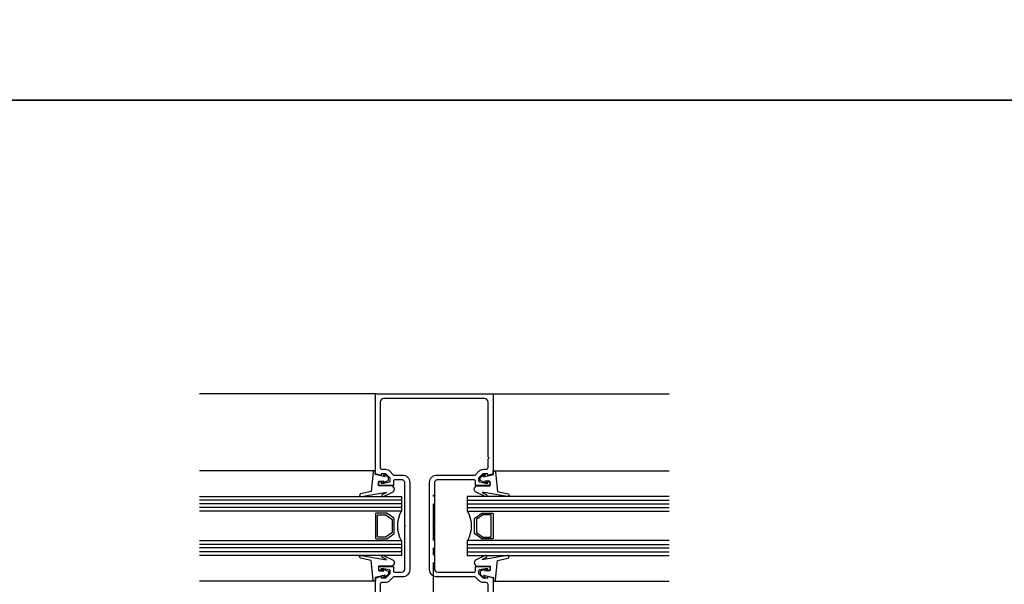
# Model space of a CAD drawing. Units: inches. Extents: x -1105 to 4088, y -331 to 843.
# Drawn here: x 3666 to 3683, y 361 to 370 of the extents above; entities that cross this region are included whole.
import ezdxf

# ---------------------------------------------------------------- set-up
doc = ezdxf.new("R2010")
doc.units = ezdxf.units.IN
doc.header["$LTSCALE"] = 0.5
doc.header["$MEASUREMENT"] = 0
doc.linetypes.add('CENTER', pattern=[2, 1.25, -0.25, 0.25, -0.25])
doc.layers.get('Defpoints').update_dxf_attribs({"color": 8})
for name, color, linetype in [('CRL_ALUMINUM', 4, 'Continuous'), ('CRL_CENTERLINE', 2, 'CENTER'), ('CRL_EXTRUSION', 6, 'Continuous'), ('CRL_GASKET', 251, 'Continuous'), ('CRL_GLAZING', 142, 'Continuous')]:
    doc.layers.add(name, color=color, linetype=linetype)

# ---------------------------------------------------------------- blocks, each defined once
blk = doc.blocks.new('IS455')
for points in [[(-0.906, 1.522), (-0.906, 1.493), (-0.926, 1.493, -0.414214), (-0.946, 1.513), (-0.946, 1.543, -0.414214), (-0.926, 1.562), (-0.696, 1.562), (-0.696, 1.483, 0.414214), (-0.676, 1.463), (-0.562, 1.463, 0.414214), (-0.5, 1.525), (-0.5, 2.24), (-0.49, 2.25), (-0.5, 2.26), (-0.5, 2.975, 0.414214), (-0.562, 3.037), (-0.676, 3.037, 0.414214), (-0.696, 3.017), (-0.696, 2.937), (-0.926, 2.937, -0.414214), (-0.946, 2.957), (-0.946, 2.986, -0.414214), (-0.926, 3.006), (-0.906, 3.006), (-0.906, 2.977), (-0.868, 2.977), (-0.766, 2.999, 0.354119), (-0.75, 3.019), (-0.75, 3.061), (-0.824, 3.135), (-0.906, 3.135), (-0.906, 3.106), (-1, 3.136), (-1, 4.5), (1, 4.5), (1, 3.135), (0.909, 3.106), (0.909, 3.135), (0.827, 3.135), (0.753, 3.061), (0.753, 3.019, 0.354119), (0.769, 2.999), (0.871, 2.977), (0.909, 2.977), (0.909, 3.006), (0.929, 3.006, -0.414214), (0.949, 2.986), (0.949, 2.957, -0.414214), (0.929, 2.937), (0.699, 2.937), (0.699, 3.017, 0.414214), (0.679, 3.037), (0.062, 3.037, 0.414214), (0, 2.975), (0, 2.26), (-0.01, 2.25), (0, 2.24), (0, 1.525, 0.414214), (0.062, 1.463), (0.679, 1.463, 0.414214), (0.699, 1.483), (0.699, 1.562), (0.929, 1.562, -0.414214), (0.949, 1.543), (0.949, 1.513, -0.414214), (0.929, 1.493), (0.909, 1.493), (0.909, 1.522), (0.871, 1.522), (0.769, 1.501, 0.354119), (0.753, 1.481), (0.753, 1.439), (0.827, 1.364), (0.909, 1.364), (0.909, 1.394), (1, 1.364), (1, 0), (-1, 0), (-1, 1.363), (-0.906, 1.394), (-0.906, 1.364), (-0.824, 1.364), (-0.75, 1.439), (-0.75, 1.481, 0.354119), (-0.766, 1.501), (-0.868, 1.522)], [(-0.858, 4.42, 0.414214), (-0.92, 4.358), (-0.92, 3.235, 0.414214), (-0.9, 3.215), (-0.832, 3.215, -0.198912), (-0.761, 3.186), (-0.693, 3.117), (-0.545, 3.117, -0.414214), (-0.42, 2.992), (-0.42, 2.25), (-0.42, 1.507, -0.414214), (-0.545, 1.382), (-0.693, 1.382), (-0.761, 1.314, -0.198912), (-0.832, 1.285), (-0.9, 1.285, 0.414214), (-0.92, 1.265), (-0.92, 0.142, 0.414214), (-0.858, 0.08), (0.853, 0.08, 0.414214), (0.915, 0.142), (0.915, 1.063, -0.198912), (0.924, 1.085), (0.933, 1.094), (0.924, 1.103, -0.198912), (0.915, 1.125), (0.915, 1.254, 0.414214), (0.884, 1.285), (0.835, 1.285, -0.198912), (0.764, 1.314), (0.696, 1.382), (0.045, 1.382, -0.414214), (-0.08, 1.507), (-0.08, 2.25), (-0.08, 2.992, -0.414214), (0.045, 3.117), (0.696, 3.117), (0.764, 3.186, -0.198912), (0.835, 3.215), (0.884, 3.215, 0.414214), (0.915, 3.246), (0.915, 3.375, -0.198912), (0.924, 3.397), (0.933, 3.406), (0.924, 3.415, -0.198912), (0.915, 3.437), (0.915, 4.358, 0.414214), (0.853, 4.42)]]:
    blk.add_lwpolyline(points, format="xyb", close=True)
blk = doc.blocks.new('*U3649')
for points in [[(-0.217, -0.19), (-0.134, -0.308, 0.244698), (-0.126, -0.313), (0.126, -0.313, 0.244698), (0.134, -0.308), (0.217, -0.19, 0.153915), (0.219, -0.184), (0.219, -0.01, 0.414214), (0.209, 0), (-0.209, 0, 0.414214), (-0.219, -0.01), (-0.219, -0.184, 0.153915)], [(0.118, -0.277, -0.244698), (0.11, -0.281), (-0.11, -0.281, -0.244698), (-0.118, -0.277), (-0.186, -0.18, -0.153915), (-0.188, -0.174), (-0.188, -0.041, -0.414214), (-0.178, -0.031), (0.178, -0.031, -0.414214), (0.188, -0.041), (0.188, -0.174, -0.153915), (0.186, -0.18)]]:
    blk.add_lwpolyline(points, format="xyb", close=True)
blk.add_arc((0, -0.871), 0.5, 60.1119, 119.8881)
at = {"layer": 'CRL_GASKET'}
for p, q in [((-0.938, 0.018), (-0.938, 3)), ((0.938, 0.018), (0.938, 3))]:
    blk.add_line(p, q, dxfattribs=at)
for points in [[(-0.538, -0.116, -0.99956), (-0.502, -0.133), (-0.58, -0.301, -0.668189), (-0.686, -0.258), (-0.686, -0.05), (-0.752, -0.05, 0.413507), (-0.762, -0.06), (-0.762, -0.138), (-0.748, -0.1, -1.000202), (-0.729, -0.107), (-0.772, -0.22), (-0.827, -0.22), (-0.881, -0.147, -0.956872), (-0.866, -0.135), (-0.838, -0.165), (-0.852, -0.09), (-0.877, 0.006), (-0.938, 0), (-0.938, 0.018, -0.379151), (-0.916, 0.043), (-0.586, 0.077), (-0.548, 0.255, -0.981691), (-0.5, 0.246), (-0.57, -0.154), (-0.57, -0.185)], [(0.538, -0.116, 0.99956), (0.502, -0.133), (0.58, -0.301, 0.668189), (0.686, -0.258), (0.686, -0.05), (0.752, -0.05, -0.413507), (0.762, -0.06), (0.762, -0.138), (0.748, -0.1, 1.000202), (0.729, -0.107), (0.772, -0.22), (0.827, -0.22), (0.881, -0.147, 0.956872), (0.866, -0.135), (0.838, -0.165), (0.852, -0.09), (0.877, 0.006), (0.938, 0), (0.938, 0.018, 0.379151), (0.916, 0.043), (0.586, 0.077), (0.548, 0.255, 0.981691), (0.5, 0.246), (0.57, -0.154), (0.57, -0.185)]]:
    blk.add_lwpolyline(points, format="xyb", close=True, dxfattribs=at)
at = {"layer": 'CRL_GLAZING', "color": 4}
for p, q in [((-0.438, -0.438), (-0.438, 3)), ((-0.375, -0.438), (-0.375, 3)), ((-0.313, -0.438), (-0.313, 3)), ((0.312, -0.438), (0.312, 3)), ((0.375, -0.438), (0.375, 3)), ((0.438, -0.438), (0.438, 3))]:
    blk.add_line(p, q, dxfattribs=at)
at = {"layer": 'CRL_GLAZING'}
for points in [[(-0.25, 3), (-0.25, -0.438), (-0.5, -0.438), (-0.5, 3)], [(0.5, 3), (0.5, -0.438), (0.25, -0.438), (0.25, 3)]]:
    blk.add_lwpolyline(points, dxfattribs=at)

msp = doc.modelspace()

# ---------------------------------------------------------------- linework, layer by layer
at = {"layer": 'CRL_ALUMINUM', "color": 7, "transparency": 33554687}
for p, q in [((3672.1, 364.04), (3669.1, 364.04)), ((3674.1, 364.04), (3677.1, 364.04))]:
    msp.add_line(p, q, dxfattribs=at)
at = {"layer": 'CRL_CENTERLINE', "transparency": 33554687}
msp.add_line((3673.08456, 352.54013), (3673.08434, 362.32114), dxfattribs=at)
at = {"layer": 'Defpoints'}
for points in [[(3577.28, 738.08), (4088.32, 738.08), (4088.32, 369.04), (3577.28, 369.04)], [(3641.16, 369.04), (3705.04, 369.04), (3705.04, 322.91), (3641.16, 322.91)]]:
    msp.add_lwpolyline(points, close=True, dxfattribs=at)

# ---------------------------------------------------------------- block references
at = {"layer": 'CRL_EXTRUSION', "color": 4, "transparency": 33554687}
msp.add_blockref('IS455', (3673.1, 359.54014), dxfattribs=at)
at = {"layer": 'CRL_GLAZING', "rotation": 90.00000000000001}
msp.add_blockref('*U3649', (3672.1, 361.78956), dxfattribs=at)
at = {"layer": 'CRL_GLAZING', "xscale": -1, "rotation": 270}
msp.add_blockref('*U3649', (3674.1, 361.78956), dxfattribs=at)

doc.saveas('drawing.dxf')
